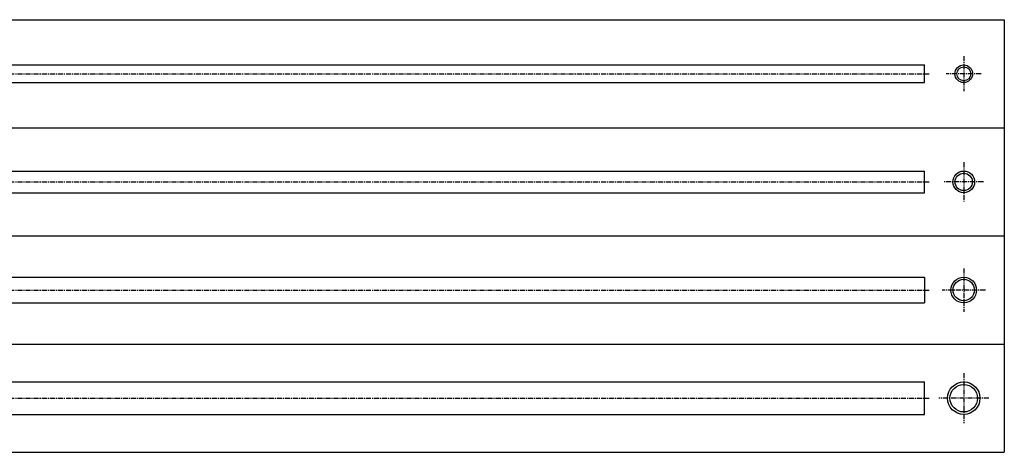
# Model space of a CAD drawing. Extents: x 2845 to 7085, y -2540 to -1260.
# Drawn here: x 5628 to 7085, y -2540 to -1900 of the extents above; entities that cross this region are included whole.
import ezdxf

# ---------------------------------------------------------------- set-up
doc = ezdxf.new("R2010")
doc.units = 0
doc.header["$LTSCALE"] = 2
doc.linetypes.add('CENTER', pattern=[2, 1.25, -0.25, 0.25, -0.25])
doc.layers.add('C4', color=3, linetype='CONTINUOUS')
doc.layers.add('C6', color=2, linetype='CONTINUOUS')

msp = doc.modelspace()

# ---------------------------------------------------------------- linework, layer by layer
at = {"layer": 'C4'}
for p, q in [((3005.4, -1967.1), (6967.1, -1967.1)), ((6967.1, -1993.1), (6967.1, -1967.1)), ((6967.1, -1993.1), (6967.1, -1980.1)), ((3005.4, -1993.1), (6967.1, -1993.1)), ((3010.7, -2124.1), (6967.1, -2124.1)), ((6967.1, -2156.1), (6967.1, -2124.1)), ((3010.7, -2156.1), (6967.1, -2156.1)), ((3014.6, -2281.1), (6967.1, -2281.1)), ((6967.1, -2281.1), (6967.1, -2319.1)), ((3014.6, -2319.1), (6967.1, -2319.1)), ((3026, -2436.1), (6967.1, -2436.1)), ((6967.1, -2484.1), (6967.1, -2436.1)), ((3026, -2484.1), (6967.1, -2484.1))]:
    msp.add_line(p, q, dxfattribs=at)
at = {"layer": 'C4', "ltscale": 3}
for centre, radius in [((7025.1, -1980.1), 13), ((7025.1, -1980.1), 10.3), ((7025.1, -2140.1), 16), ((7025.1, -2140.1), 12.9), ((7025.1, -2300.1), 19), ((7025.1, -2300.1), 15.9), ((7025.1, -2460.1), 24), ((7025.1, -2460.1), 20.4)]:
    msp.add_circle(centre, radius, dxfattribs=at)
at = {"layer": 'C6', "ltscale": 3}
for p, q in [((2844.6, -1900.1), (7085.1, -1900.1)), ((7085.1, -1900.1), (7085.1, -2060.1)), ((2844.6, -2060.1), (7085.1, -2060.1)), ((2844.6, -2060.1), (7085.1, -2060.1)), ((7085.1, -2060.1), (7085.1, -2220.1)), ((2844.6, -2220.1), (7085.1, -2220.1)), ((2844.6, -2220.1), (7085.1, -2220.1)), ((7085.1, -2220.1), (7085.1, -2380.1)), ((2844.6, -2380.1), (7085.1, -2380.1)), ((2844.6, -2380.1), (7085.1, -2380.1)), ((7085.1, -2380.1), (7085.1, -2540.1)), ((2844.6, -2540.1), (7085.1, -2540.1))]:
    msp.add_line(p, q, dxfattribs=at)
at = {"layer": 'C6', "linetype": 'CENTER', "ltscale": 3}
for p, q in [((7025.1, -1954.1), (7025.1, -2006.1)), ((2960.1, -1980.1), (6974.1, -1980.1)), ((7051.1, -1980.1), (6999.1, -1980.1)), ((7025.1, -2111.1), (7025.1, -2169.1)), ((2960.1, -2140.1), (6974.1, -2140.1)), ((7054.1, -2140.1), (6996.1, -2140.1)), ((7025.1, -2268.1), (7025.1, -2332.1)), ((2960.1, -2300.1), (6974.1, -2300.1)), ((7057.1, -2300.1), (6993.1, -2300.1)), ((7025.1, -2423.1), (7025.1, -2497.2)), ((2960.1, -2460.1), (6974.1, -2460.1)), ((7062.2, -2460.1), (6988.1, -2460.1))]:
    msp.add_line(p, q, dxfattribs=at)

doc.saveas('drawing.dxf')
